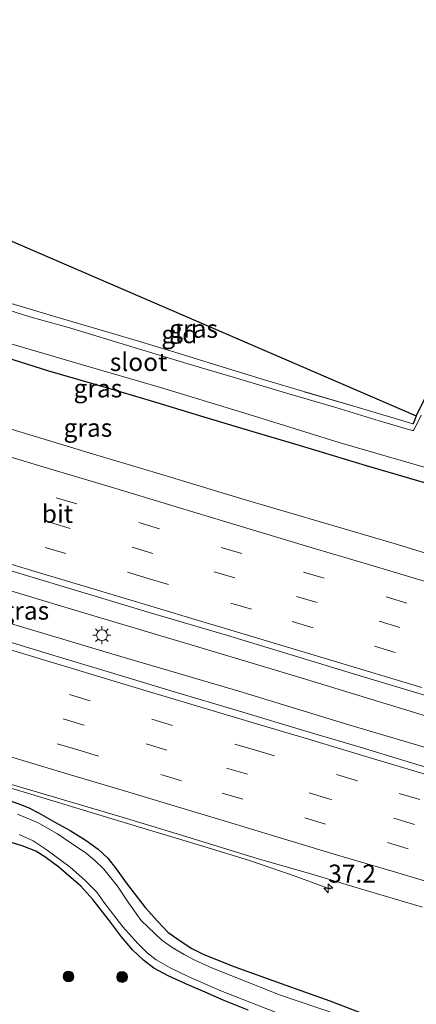
# Model space of a CAD drawing. Units: metres. Extents: x 149998 to 160000, y 468748 to 475003.
# Drawn here: x 151920 to 151975, y 469298 to 469434 of the extents above; entities that cross this region are included whole.
import ezdxf
from ezdxf.enums import TextEntityAlignment as Align

# ---------------------------------------------------------------- set-up
doc = ezdxf.new("R2010")
doc.units = ezdxf.units.M
doc.linetypes.add('IE-TERREINAFSCHEIDING', pattern=[10, 8, -2])
doc.linetypes.add('VW-3-9_STREEP', pattern=[12, 3, -9])
doc.layers.get('0').update_dxf_attribs({"lineweight": 25})
for name, color, linetype, lineweight in [('B-ME-AM-KILOMETR-S-B1', 7, 'Continuous', 18), ('B-ME-BV-GELEIDECONSTRUCTIE-GELEIDERAIL-L-B1', 213, 'BV-GELEIDERAIL', 18), ('B-ME-GR-BOOM-S-B1', 93, 'Continuous', 18), ('B-ME-GW-INSTEEKWATERGANG-L-B1', 10, 'Continuous', 25), ('B-ME-IE-GRASLAND-GV-B6', 93, 'Continuous', 18), ('B-ME-IE-GRONDWERKLIJN-GROND_INGERICHT-GV-B6', 253, 'Continuous', 18), ('B-ME-IE-MEUBILAIR_WEGMEUBILAIR-LICHTMAST-S-B1', 8, 'Continuous', 18), ('B-ME-IE-TERREINAFSCHEIDING-RASTERHEKWERK-L-B1', 8, 'IE-TERREINAFSCHEIDING', 18), ('B-ME-KG-KADASTRAAL-OPNAMEDTMGRENS-L-B1', 10, 'Continuous', 25), ('B-ME-OG-WATER-GV-B6', 153, 'Continuous', 18), ('B-ME-VH-VERH_SOORT-BITUMEN-GV-B6', 8, 'IE-TERREINAFSCHEIDING-NATUURLIJK-HOUTWAL', 18), ('B-ME-VW-MARKERING-39STREEP-015-L-B1', 255, 'VW-3-9_STREEP', 18), ('B-ME-VW-MARKERING-STREEP-015-L-B1', 7, 'Continuous', 18)]:
    doc.layers.add(name, color=color, linetype=linetype, lineweight=lineweight)
doc.styles.add('NLCS-ISO', font='NLCS-ISO.TTF')
doc.linetypes.add('BV-GELEIDERAIL', pattern='A,10,-3,[108,NLCS.SHX,S=1,R=0,X=0,Y=0],-3', length=16)
doc.linetypes.add('IE-TERREINAFSCHEIDING-NATUURLIJK-HOUTWAL', pattern='A,7,-1.5,[67,NLCS.SHX,S=0.75,R=45,X=0,Y=0],-1.5,7,-1.5,[70,NLCS.SHX,S=0.75,R=0,X=0,Y=0],-1.5', length=20)

# ---------------------------------------------------------------- blocks, each defined once
blk = doc.blocks.new('boom')
blk.add_hatch(color=256).paths.add_polyline_path([(-0.75, 0, 1), (0.75, 0, 1)])
blk.add_circle((0, 0), 0.75)
blk = doc.blocks.new('hecto')
for p, q in [((0, 0.625), (-0.625, 0)), ((0, -0.625), (0, 0.625)), ((-0.625, 0), (0.625, 0)), ((0.625, 0), (0, -0.625))]:
    blk.add_line(p, q)
blk = doc.blocks.new('lantaarnpaal')
for p, q in [((-0.75, 0), (-1.25, 0)), ((-0.88, 0.88), (-0.53, 0.53)), ((0, 0.75), (0, 1.25)), ((0.53, 0.53), (0.88, 0.88)), ((0.75, 0), (1.25, 0)), ((-0.53, -0.53), (-0.88, -0.88)), ((0, -0.75), (0, -1.25)), ((0.53, -0.53), (0.88, -0.88))]:
    blk.add_line(p, q)
blk.add_circle((0, 0), 0.75)

msp = doc.modelspace()

# ---------------------------------------------------------------- linework, layer by layer
at = {"layer": 'B-ME-BV-GELEIDECONSTRUCTIE-GELEIDERAIL-L-B1'}
for points in [[(152101.0825, 469300.3022, 1.874), (152090.251, 469303.5658, 1.8548), (152074.9262, 469308.0999, 1.8463), (152060.8818, 469312.4275, 1.8803), (152044.2607, 469317.274, 1.8505), (152030.2306, 469321.3719, 1.8165), (152018.7393, 469324.916, 1.8463), (152002.1572, 469329.9447, 1.8293), (151991.9209, 469332.9561, 1.8548), (151976.6257, 469337.5768, 1.757), (151958.7909, 469342.988, 1.7698), (151943.4901, 469347.5716, 1.8293), (151928.1585, 469352.1569, 1.8335), (151911.5603, 469357.1599, 1.8973), (151896.2046, 469361.7176, 1.8633), (151883.4405, 469365.533, 1.876), (151868.1709, 469370.1107, 1.8293), (151852.8425, 469374.6872, 1.7443), (151840.113, 469378.5074, 1.7868), (151833.6564, 469380.4236, 1.8165), (151823.4611, 469383.4924, 1.8165)], [(151962.6925, 469313.7691, 0.7899), (151957.8186, 469315.5661, 0.9922), (151951.4675, 469317.7359, 1.2939), (151945.1183, 469319.6928, 1.4852), (151933.6327, 469323.1472, 1.4597), (151919.6072, 469327.3785, 1.4809), (151904.2794, 469331.9257, 1.5234), (151894.058, 469334.9729, 1.4809), (151882.5297, 469338.4464, 1.5404), (151867.257, 469343.0329, 1.5234), (151857.0342, 469346.0884, 1.5617), (151845.4882, 469349.5927, 1.5489), (151836.5507, 469352.2462, 1.5362), (151823.7925, 469356.0568, 1.5617), (151796.9838, 469364.103, 1.5787), (151784.2079, 469367.8294, 1.5404), (151759.9424, 469375.0112, 1.5447), (151740.7872, 469380.6519, 1.5787), (151732.21, 469383.2047, 1.5711)], [(152099.8523, 469296.2335, 1.711), (152087.8149, 469299.8581, 1.7265), (152072.4707, 469304.4176, 1.701), (152053.3265, 469310.1063, 1.786), (152037.9887, 469314.6425, 1.7052), (152021.4381, 469319.6537, 1.7095), (152004.8087, 469324.6174, 1.718), (151989.5426, 469329.3031, 1.6687), (151978.0562, 469332.7422, 1.6899), (151965.249, 469336.5631, 1.7282), (151949.9738, 469341.1854, 1.7494), (151932.0412, 469346.4577, 1.6729), (151915.4607, 469351.3986, 1.7622), (151900.1772, 469356.0255, 1.7452), (151886.0899, 469360.1962, 1.8089), (151872.0237, 469364.4344, 1.7834), (151856.6915, 469368.9985, 1.7664), (151841.3996, 469373.5987, 1.755), (151823.5628, 469379.1317, 1.7324)]]:
    msp.add_polyline3d(points, dxfattribs=at)
at = {"layer": 'B-ME-GW-INSTEEKWATERGANG-L-B1'}
for points in [[(151976.7276, 469369.7908, 0.4383), (151967.71, 469372.415, 0.4233), (151958.5561, 469375.188, 0.4233), (151951.2028, 469377.376, 0.4208), (151945.1819, 469379.2011, 0.4158), (151937.7284, 469381.4529, 0.4133), (151931.4983, 469383.2804, 0.4108), (151923.4671, 469385.5949, 0.3733), (151916.9295, 469387.6789, 0.3233), (151912.785, 469388.9172, 0.3308), (151907.0027, 469390.5098, 0.3283), (151899.7176, 469392.7066, 0.4308), (151892.825, 469394.8766, 0.4433), (151885.9653, 469396.9246, 0.4408), (151877.6473, 469399.4919, 0.4283), (151870.0182, 469401.7576, 0.4458), (151862.9791, 469403.7987, 0.3933), (151851.8009, 469407.0164, 0.4458), (151844.6566, 469409.081, 0.4783), (151835.5421, 469412.01, 0.4383), (151829.49, 469413.749, 0.4233), (151822.7104, 469415.7849, 0.4233)], [(151974.5827, 469379.3479, -0.6218), (151974.3527, 469378.6968, -0.6093), (151974.2229, 469378.3936, -0.6043), (151974.1194, 469378.254, -0.5868)], [(151917.6693, 469326.2432, 0.7228), (151919.8405, 469325.4555, 0.6678), (151920.8241, 469325.0321, 0.6503), (151922.2955, 469324.3095, 0.6303), (151924.5636, 469323.0008, 0.6503), (151926.5704, 469321.9043, 0.6378), (151928.7899, 469320.5098, 0.6653), (151930.4663, 469319.298, 0.6678), (151931.7914, 469318.0654, 0.6503), (151932.9707, 469316.5883, 0.6128), (151934.3333, 469314.6314, 0.6053), (151937.0033, 469311.2231, 0.6378), (151938.6793, 469309.3269, 0.6328), (151940.1443, 469307.8127, 0.6028), (151941.8408, 469306.5865, 0.6303), (151943.4448, 469305.5363, 0.6353), (151945.1375, 469304.7012, 0.6628), (151949.4363, 469302.9949, 0.6578), (151955.8504, 469300.6984, 0.6928), (151962.6318, 469298.2848, 0.6553), (151969.8316, 469295.5337, 0.6603)], [(151951.276, 469297.0127, 0.6128), (151947.8058, 469298.3847, 0.6203), (151945.6463, 469299.3323, 0.6228), (151943.1233, 469300.4177, 0.6553), (151940.1563, 469301.7503, 0.6603), (151938.2095, 469302.8117, 0.5853), (151936.7641, 469303.9244, 0.5928), (151935.2378, 469305.3731, 0.6328), (151933.7027, 469307.1791, 0.5403), (151931.8835, 469309.5617, 0.5503), (151929.7399, 469312.348, 0.5753), (151928.0443, 469314.1903, 0.5428), (151924.9975, 469316.7996, 0.4903), (151923.086, 469318.2373, 0.5053), (151921.8079, 469319.0115, 0.5478), (151919.929, 469319.7654, 0.6503), (151918.0726, 469320.3378, 0.6753)]]:
    msp.add_polyline3d(points, dxfattribs=at)
at = {"layer": 'B-ME-IE-GRASLAND-GV-B6'}
for points in [[(151814.398, 469420.7872, -1.128), (151825.3973, 469417.306, -1.128), (151840.2762, 469412.5345, -1.128), (151851.6161, 469408.9685, -1.128), (151862.7398, 469405.8387, -1.128), (151879.3413, 469400.9875, -1.128), (151897.1563, 469395.663, -1.128), (151907.7763, 469392.3955, -1.128), (151916.7156, 469389.8093, -1.128), (151927.9893, 469386.5128, -1.128), (151939.1004, 469383.2723, -1.128), (151951.4343, 469379.5531, -1.128), (151964.0426, 469375.6203, -1.128), (151976.0094, 469372.1762, -1.128), (151990.6113, 469367.6474, -1.128), (152004.0701, 469363.6871, -1.128), (152018.0369, 469359.3936, -1.128), (152038.1173, 469353.3331, -1.128), (152059.1713, 469347.3245, -1.128), (152078.302, 469341.289, -1.128), (152090.8855, 469337.7017, -1.128), (152108.9037, 469332.3593, -1.128), (152110.6232, 469331.8588, -1.128)], [(151822.7104, 469415.7849, 0.4233), (151829.49, 469413.749, 0.4233), (151835.5421, 469412.01, 0.4383), (151844.6566, 469409.081, 0.4783), (151851.8009, 469407.0164, 0.4458), (151862.9791, 469403.7987, 0.3933), (151870.0182, 469401.7576, 0.4458), (151877.6473, 469399.4919, 0.4283), (151885.9653, 469396.9246, 0.4408), (151892.825, 469394.8766, 0.4433), (151899.7176, 469392.7066, 0.4308), (151907.0027, 469390.5098, 0.3283), (151912.785, 469388.9172, 0.3308), (151916.9295, 469387.6789, 0.3233), (151923.4671, 469385.5949, 0.3733), (151931.4983, 469383.2804, 0.4108), (151937.7284, 469381.4529, 0.4133), (151945.1819, 469379.2011, 0.4158), (151951.2028, 469377.376, 0.4208), (151958.5561, 469375.188, 0.4233), (151967.71, 469372.415, 0.4233), (151976.7276, 469369.7908, 0.4383)], [(151976.7276, 469369.7908, 0.4383), (151967.71, 469372.415, 0.4233), (151958.5561, 469375.188, 0.4233), (151951.2028, 469377.376, 0.4208), (151945.1819, 469379.2011, 0.4158), (151937.7284, 469381.4529, 0.4133), (151931.4983, 469383.2804, 0.4108), (151923.4671, 469385.5949, 0.3733), (151916.9295, 469387.6789, 0.3233), (151912.785, 469388.9172, 0.3308), (151907.0027, 469390.5098, 0.3283), (151899.7176, 469392.7066, 0.4308), (151892.825, 469394.8766, 0.4433), (151885.9653, 469396.9246, 0.4408), (151877.6473, 469399.4919, 0.4283), (151870.0182, 469401.7576, 0.4458), (151862.9791, 469403.7987, 0.3933), (151851.8009, 469407.0164, 0.4458), (151844.6566, 469409.081, 0.4783), (151835.5421, 469412.01, 0.4383), (151829.49, 469413.749, 0.4233), (151822.7104, 469415.7849, 0.4233)], [(151980.2665, 469358.9946, 0.9121), (151971.5447, 469361.6529, 0.9249), (151957.6387, 469365.7361, 0.9206), (151950.7324, 469367.7806, 0.9121), (151938.955, 469371.3239, 0.8994), (151930.2907, 469373.9351, 0.9291), (151915.7609, 469378.3235, 0.9419), (151905.6378, 469381.3362, 0.9461), (151895.8711, 469384.2673, 0.9249), (151886.1192, 469387.1957, 0.9376), (151875.5784, 469390.356, 0.9249), (151863.6621, 469393.9347, 0.9164), (151850.8291, 469397.8104, 0.8951), (151844.003, 469399.8561, 0.9036), (151831.294, 469403.6558, 0.9249), (151819.9679, 469406.9759, 0.9546)], [(151974.0143, 469377.3143, -1.128), (151969.4431, 469378.68, -1.128), (151963.4372, 469380.5358, -1.128), (151956.5878, 469382.4851, -1.128), (151949.191, 469384.7439, -1.128), (151942.7918, 469386.624, -1.128), (151935.4608, 469388.8487, -1.128), (151926.347, 469391.5929, -1.128), (151921.0062, 469393.0971, -1.128), (151915.9966, 469394.6401, -1.128)], [(151917.4616, 469395.2083, -0.4468), (151924.5933, 469393.1056, -0.4343), (151931.2057, 469391.1483, -0.4418), (151936.0468, 469389.7123, -0.4443), (151941.0896, 469388.1971, -0.4593), (151946.4867, 469386.5144, -0.4518), (151953.1997, 469384.4248, -0.4543), (151958.2071, 469382.9534, -0.4618), (151966.7116, 469380.4507, -0.4893), (151973.969, 469378.2789, -0.5793), (151974.1194, 469378.254, -0.5868), (151974.2229, 469378.3936, -0.6043), (151974.3527, 469378.6968, -0.6093), (151974.5827, 469379.3479, -0.6218), (151977.1693, 469384.4976, -1.128)], [(151820.7841, 469387.2422, 1.4179), (151828.7047, 469384.9154, 1.4179), (151836.785, 469382.5499, 1.4221), (151845.1866, 469380.0052, 1.4349), (151855.5703, 469376.6971, 1.3201), (151863.7069, 469374.2618, 1.3329), (151871.5202, 469371.9641, 1.3456), (151879.852, 469369.4427, 1.3201), (151888.7234, 469366.802, 1.3286), (151897.7079, 469364.0677, 1.3159), (151907.1172, 469361.2655, 1.3754), (151917.601, 469358.1035, 1.3414), (151926.1967, 469355.5097, 1.3371), (151937.4212, 469352.1365, 1.3159), (151948.2613, 469348.9493, 1.3584), (151957.2646, 469346.2442, 1.3499), (151965.9024, 469343.6042, 1.3499), (151974.222, 469341.1372, 1.3881), (151981.936, 469338.8276, 1.3754)], [(151975.2754, 469379.4472, -1.128), (151974.4332, 469377.7403, -1.128), (151974.2616, 469377.4255, -1.128), (151974.1575, 469377.3188, -1.128), (151974.0143, 469377.3143, -1.128)], [(151982.7736, 469328.6869, 1.2401), (151974.5287, 469331.0994, 1.2273), (151966.8102, 469333.4513, 1.2188), (151960.2198, 469335.4093, 1.2188), (151949.1441, 469338.7283, 1.2188), (151941.3548, 469341.0341, 1.2301), (151931.7285, 469343.9155, 1.2055), (151923.6907, 469346.324, 1.2084), (151916.9014, 469348.4315, 1.2358), (151910.3151, 469350.3589, 1.2401), (151901.1587, 469353.1292, 1.2401), (151894.5814, 469355.0791, 1.2783), (151887.6594, 469357.1422, 1.2783), (151882.0934, 469358.7988, 1.2868), (151875.8557, 469360.682, 1.2826), (151870.2847, 469362.3479, 1.2698), (151862.8391, 469364.5311, 1.2698), (151857.6418, 469366.0769, 1.2868), (151851.0416, 469368.1099, 1.2911), (151843.9038, 469370.2557, 1.2996), (151837.1885, 469372.3151, 1.3305), (151832.2235, 469373.7831, 1.309), (151823.4994, 469376.4391, 1.3433)], [(151817.4966, 469358.3479, 0.8401), (151836.5352, 469352.6628, 0.8727), (151844.446, 469350.3406, 0.8358), (151854.8741, 469347.32, 0.8334), (151862.1535, 469345.1289, 0.7719), (151868.9569, 469343.1417, 0.7549), (151874.0616, 469341.5801, 0.7719), (151879.9607, 469339.8607, 0.7421), (151885.6669, 469338.141, 0.7506), (151891.4736, 469336.3939, 0.7039), (151898.5289, 469334.2835, 0.7336), (151906.8506, 469331.773, 0.6996), (151916.3785, 469328.8949, 0.6784), (151926.1291, 469326.0312, 0.6826), (151933.3414, 469323.868, 0.6784), (151942.0414, 469321.2651, 0.6614), (151952.6496, 469317.9709, 0.7464), (151959.6561, 469316.0042, 0.7294), (151966.7437, 469313.8662, 0.7209), (151975.4745, 469311.2557, 0.7379)], [(151917.6693, 469326.2432, 0.7228), (151919.8405, 469325.4555, 0.6678), (151920.8241, 469325.0321, 0.6503), (151922.2955, 469324.3095, 0.6303), (151924.5636, 469323.0008, 0.6503), (151926.5704, 469321.9043, 0.6378), (151928.7899, 469320.5098, 0.6653), (151930.4663, 469319.298, 0.6678), (151931.7914, 469318.0654, 0.6503), (151932.9707, 469316.5883, 0.6128), (151934.3333, 469314.6314, 0.6053), (151937.0033, 469311.2231, 0.6378), (151938.6793, 469309.3269, 0.6328), (151940.1443, 469307.8127, 0.6028), (151941.8408, 469306.5865, 0.6303), (151943.4448, 469305.5363, 0.6353), (151945.1375, 469304.7012, 0.6628), (151949.4363, 469302.9949, 0.6578), (151955.8504, 469300.6984, 0.6928), (151962.6318, 469298.2848, 0.6553), (151969.8316, 469295.5337, 0.6603)], [(151969.8316, 469295.5337, 0.6603), (151962.6318, 469298.2848, 0.6553), (151955.8504, 469300.6984, 0.6928), (151949.4363, 469302.9949, 0.6578), (151945.1375, 469304.7012, 0.6628), (151943.4448, 469305.5363, 0.6353), (151941.8408, 469306.5865, 0.6303), (151940.1443, 469307.8127, 0.6028), (151938.6793, 469309.3269, 0.6328), (151937.0033, 469311.2231, 0.6378), (151934.3333, 469314.6314, 0.6053), (151932.9707, 469316.5883, 0.6128), (151931.7914, 469318.0654, 0.6503), (151930.4663, 469319.298, 0.6678), (151928.7899, 469320.5098, 0.6653), (151926.5704, 469321.9043, 0.6378), (151924.5636, 469323.0008, 0.6503), (151922.2955, 469324.3095, 0.6303), (151920.8241, 469325.0321, 0.6503), (151919.8405, 469325.4555, 0.6678), (151917.6693, 469326.2432, 0.7228)], [(151963.6906, 469296.399, -0.0395), (151955.6355, 469299.1204, -0.0395), (151946.3448, 469302.8211, -0.0395), (151943.8576, 469303.9393, -0.0395), (151942.4045, 469304.7027, -0.0395), (151940.7231, 469305.6961, -0.0395), (151939.2779, 469306.707, -0.0395), (151936.4194, 469309.4164, -0.0395), (151934.7346, 469311.8096, -0.0395), (151933.1283, 469314.1704, -0.0395), (151931.2662, 469316.526, -0.0395), (151929.9226, 469317.8241, -0.0395), (151928.602, 469318.885, -0.0395), (151927.5938, 469319.5621, -0.0395), (151924.8018, 469321.4201, -0.0395), (151922.0689, 469323.0091, -0.0395), (151919.2834, 469324.1563, -0.0395)], [(151919.5012, 469321.3263, -0.0395), (151921.4503, 469320.4431, -0.0395), (151923.371, 469319.1833, -0.0395), (151926.5854, 469316.8024, -0.0395), (151928.6259, 469315.033, -0.0395), (151930.2758, 469313.357, -0.0395), (151931.2505, 469311.9759, -0.0395), (151933.8718, 469308.5323, -0.0395), (151935.9826, 469306.2365, -0.0395), (151937.2602, 469304.9468, -0.0395), (151938.5228, 469303.9847, -0.0395), (151940.4493, 469302.8603, -0.0395), (151942.9708, 469301.6637, -0.0395), (151947.4939, 469299.6746, -0.0395), (151956.5789, 469296.1322, -0.0395)], [(151951.276, 469297.0127, 0.6128), (151947.8058, 469298.3847, 0.6203), (151945.6463, 469299.3323, 0.6228), (151943.1233, 469300.4177, 0.6553), (151940.1563, 469301.7503, 0.6603), (151938.2095, 469302.8117, 0.5853), (151936.7641, 469303.9244, 0.5928), (151935.2378, 469305.3731, 0.6328), (151933.7027, 469307.1791, 0.5403), (151931.8835, 469309.5617, 0.5503), (151929.7399, 469312.348, 0.5753), (151928.0443, 469314.1903, 0.5428), (151924.9975, 469316.7996, 0.4903), (151923.086, 469318.2373, 0.5053), (151921.8079, 469319.0115, 0.5478), (151919.929, 469319.7654, 0.6503), (151918.0726, 469320.3378, 0.6753)], [(151918.0726, 469320.3378, 0.6753), (151919.929, 469319.7654, 0.6503), (151921.8079, 469319.0115, 0.5478), (151923.086, 469318.2373, 0.5053), (151924.9975, 469316.7996, 0.4903), (151928.0443, 469314.1903, 0.5428), (151929.7399, 469312.348, 0.5753), (151931.8835, 469309.5617, 0.5503), (151933.7027, 469307.1791, 0.5403), (151935.2378, 469305.3731, 0.6328), (151936.7641, 469303.9244, 0.5928), (151938.2095, 469302.8117, 0.5853), (151940.1563, 469301.7503, 0.6603), (151943.1233, 469300.4177, 0.6553), (151945.6463, 469299.3323, 0.6228), (151947.8058, 469298.3847, 0.6203), (151951.276, 469297.0127, 0.6128)]]:
    msp.add_polyline3d(points, dxfattribs=at)
at = {"layer": 'B-ME-IE-GRONDWERKLIJN-GROND_INGERICHT-GV-B6'}
msp.add_polyline3d([(151974.1194, 469378.254, -0.5868), (151973.969, 469378.2789, -0.5793), (151966.7116, 469380.4507, -0.4893), (151958.2071, 469382.9534, -0.4618), (151953.1997, 469384.4248, -0.4543), (151946.4867, 469386.5144, -0.4518), (151941.0896, 469388.1971, -0.4593), (151936.0468, 469389.7123, -0.4443), (151931.2057, 469391.1483, -0.4418), (151924.5933, 469393.1056, -0.4343), (151917.4616, 469395.2083, -0.4468), (151912.6343, 469396.61, -0.4793), (151911.2085, 469396.9447, -0.4968), (151911.1552, 469397.0186, -0.4943), (151911.1846, 469397.2794, -0.4968), (151913.8172, 469405.5443, -0.6768), (151974.5827, 469379.3479, -0.6218), (151974.3527, 469378.6968, -0.6093), (151974.2229, 469378.3936, -0.6043), (151974.1194, 469378.254, -0.5868)], dxfattribs=at)
at = {"layer": 'B-ME-IE-TERREINAFSCHEIDING-RASTERHEKWERK-L-B1'}
msp.add_polyline3d([(151974.1194, 469378.254, -0.5868), (151973.969, 469378.2789, -0.5793), (151966.7116, 469380.4507, -0.4893), (151958.2071, 469382.9534, -0.4618), (151953.1997, 469384.4248, -0.4543), (151946.4867, 469386.5144, -0.4518), (151941.0896, 469388.1971, -0.4593), (151936.0468, 469389.7123, -0.4443), (151931.2057, 469391.1483, -0.4418), (151924.5933, 469393.1056, -0.4343), (151917.4616, 469395.2083, -0.4468), (151912.6343, 469396.61, -0.4793), (151911.2085, 469396.9447, -0.4968)], dxfattribs=at)
at = {"layer": 'B-ME-KG-KADASTRAAL-OPNAMEDTMGRENS-L-B1'}
msp.add_polyline3d([(151808.3707, 469434.2619, -0.5593), (151856.0071, 469414.8693, -0.8193), (151856.7986, 469415.4365, -1.128), (151858.8172, 469416.9298, -1.128), (151860.075, 469417.612, -0.6193), (151909.466, 469401.6325, -0.7343), (151909.5267, 469400.518, -1.128), (151911.586, 469401.0338, -1.128), (151913.8172, 469405.5443, -0.6768), (151974.5827, 469379.3479, -0.6218), (151977.1693, 469384.4976, -1.128)], dxfattribs=at)
at = {"layer": 'B-ME-OG-WATER-GV-B6'}
for points in [[(151976.0094, 469372.1762, -1.128), (151964.0426, 469375.6203, -1.128), (151951.4343, 469379.5531, -1.128), (151939.1004, 469383.2723, -1.128), (151927.9893, 469386.5128, -1.128), (151916.7156, 469389.8093, -1.128), (151907.7763, 469392.3955, -1.128), (151897.1563, 469395.663, -1.128), (151879.3413, 469400.9875, -1.128), (151862.7398, 469405.8387, -1.128), (151851.6161, 469408.9685, -1.128), (151840.2762, 469412.5345, -1.128), (151825.3973, 469417.306, -1.128), (151814.398, 469420.7872, -1.128)], [(151915.9966, 469394.6401, -1.128), (151921.0062, 469393.0971, -1.128), (151926.347, 469391.5929, -1.128), (151935.4608, 469388.8487, -1.128), (151942.7918, 469386.624, -1.128), (151949.191, 469384.7439, -1.128), (151956.5878, 469382.4851, -1.128), (151963.4372, 469380.5358, -1.128), (151969.4431, 469378.68, -1.128), (151974.0143, 469377.3143, -1.128), (151974.1575, 469377.3188, -1.128), (151974.2616, 469377.4255, -1.128), (151974.4332, 469377.7403, -1.128), (151975.2754, 469379.4472, -1.128)], [(151919.2834, 469324.1563, -0.0395), (151922.0689, 469323.0091, -0.0395), (151924.8018, 469321.4201, -0.0395), (151927.5938, 469319.5621, -0.0395), (151928.602, 469318.885, -0.0395), (151929.9226, 469317.8241, -0.0395), (151931.2662, 469316.526, -0.0395), (151933.1283, 469314.1704, -0.0395), (151934.7346, 469311.8096, -0.0395), (151936.4194, 469309.4164, -0.0395), (151939.2779, 469306.707, -0.0395), (151940.7231, 469305.6961, -0.0395), (151942.4045, 469304.7027, -0.0395), (151943.8576, 469303.9393, -0.0395), (151946.3448, 469302.8211, -0.0395), (151955.6355, 469299.1204, -0.0395), (151963.6906, 469296.399, -0.0395)], [(151956.5789, 469296.1322, -0.0395), (151947.4939, 469299.6746, -0.0395), (151942.9708, 469301.6637, -0.0395), (151940.4493, 469302.8603, -0.0395), (151938.5228, 469303.9847, -0.0395), (151937.2602, 469304.9468, -0.0395), (151935.9826, 469306.2365, -0.0395), (151933.8718, 469308.5323, -0.0395), (151931.2505, 469311.9759, -0.0395), (151930.2758, 469313.357, -0.0395), (151928.6259, 469315.033, -0.0395), (151926.5854, 469316.8024, -0.0395), (151923.371, 469319.1833, -0.0395), (151921.4503, 469320.4431, -0.0395), (151919.5012, 469321.3263, -0.0395)]]:
    msp.add_polyline3d(points, dxfattribs=at)
at = {"layer": 'B-ME-VH-VERH_SOORT-BITUMEN-GV-B6'}
for points in [[(151819.9679, 469406.9759, 0.9546), (151831.294, 469403.6558, 0.9249), (151844.003, 469399.8561, 0.9036), (151850.8291, 469397.8104, 0.8951), (151863.6621, 469393.9347, 0.9164), (151875.5784, 469390.356, 0.9249), (151886.1192, 469387.1957, 0.9376), (151895.8711, 469384.2673, 0.9249), (151905.6378, 469381.3362, 0.9461), (151915.7609, 469378.3235, 0.9419), (151930.2907, 469373.9351, 0.9291), (151938.955, 469371.3239, 0.8994), (151950.7324, 469367.7806, 0.9121), (151957.6387, 469365.7361, 0.9206), (151971.5447, 469361.6529, 0.9249), (151980.2665, 469358.9946, 0.9121)], [(151981.936, 469338.8276, 1.3754), (151974.222, 469341.1372, 1.3881), (151965.9024, 469343.6042, 1.3499), (151957.2646, 469346.2442, 1.3499), (151948.2613, 469348.9493, 1.3584), (151937.4212, 469352.1365, 1.3159), (151926.1967, 469355.5097, 1.3371), (151917.601, 469358.1035, 1.3414), (151907.1172, 469361.2655, 1.3754), (151897.7079, 469364.0677, 1.3159), (151888.7234, 469366.802, 1.3286), (151879.852, 469369.4427, 1.3201), (151871.5202, 469371.9641, 1.3456), (151863.7069, 469374.2618, 1.3329), (151855.5703, 469376.6971, 1.3201), (151845.1866, 469380.0052, 1.4349), (151836.785, 469382.5499, 1.4221), (151828.7047, 469384.9154, 1.4179), (151820.7841, 469387.2422, 1.4179)], [(151823.4994, 469376.4391, 1.3433), (151832.2235, 469373.7831, 1.309), (151837.1885, 469372.3151, 1.3305), (151843.9038, 469370.2557, 1.2996), (151851.0416, 469368.1099, 1.2911), (151857.6418, 469366.0769, 1.2868), (151862.8391, 469364.5311, 1.2698), (151870.2847, 469362.3479, 1.2698), (151875.8557, 469360.682, 1.2826), (151882.0934, 469358.7988, 1.2868), (151887.6594, 469357.1422, 1.2783), (151894.5814, 469355.0791, 1.2783), (151901.1587, 469353.1292, 1.2401), (151910.3151, 469350.3589, 1.2401), (151916.9014, 469348.4315, 1.2358), (151923.6907, 469346.324, 1.2084), (151931.7285, 469343.9155, 1.2055), (151941.3548, 469341.0341, 1.2301), (151949.1441, 469338.7283, 1.2188), (151960.2198, 469335.4093, 1.2188), (151966.8102, 469333.4513, 1.2188), (151974.5287, 469331.0994, 1.2273), (151982.7736, 469328.6869, 1.2401)], [(151975.4745, 469311.2557, 0.7379), (151966.7437, 469313.8662, 0.7209), (151959.6561, 469316.0042, 0.7294), (151952.6496, 469317.9709, 0.7464), (151942.0414, 469321.2651, 0.6614), (151933.3414, 469323.868, 0.6784), (151926.1291, 469326.0312, 0.6826), (151916.3785, 469328.8949, 0.6784), (151906.8506, 469331.773, 0.6996), (151898.5289, 469334.2835, 0.7336), (151891.4736, 469336.3939, 0.7039), (151885.6669, 469338.141, 0.7506), (151879.9607, 469339.8607, 0.7421), (151874.0616, 469341.5801, 0.7719), (151868.9569, 469343.1417, 0.7549), (151862.1535, 469345.1289, 0.7719), (151854.8741, 469347.32, 0.8334), (151844.446, 469350.3406, 0.8358), (151836.5352, 469352.6628, 0.8727), (151817.4966, 469358.3479, 0.8401)]]:
    msp.add_polyline3d(points, dxfattribs=at)
at = {"layer": 'B-ME-VW-MARKERING-39STREEP-015-L-B1'}
for points in [[(151984.758, 469349.9765, 1.2174), (151973.2827, 469353.414, 1.2174), (151961.8263, 469356.8555, 1.2259), (151950.3914, 469360.2726, 1.2159), (151938.9769, 469363.7049, 1.2216), (151927.5281, 469367.1459, 1.2344), (151916.0638, 469370.5684, 1.2046), (151904.6549, 469374.0125, 1.2174), (151896.0131, 469376.5836, 1.2174), (151881.7365, 469380.8717, 1.2471), (151870.3043, 469384.3037, 1.2344), (151858.7904, 469387.7669, 1.2301), (151847.4122, 469391.1722, 1.2471), (151835.9844, 469394.6128, 1.1876), (151824.5422, 469398.0381, 1.1919), (151813.0769, 469401.4706, 1.2131)], [(151983.785, 469346.6082, 1.2893), (151972.3389, 469350.0328, 1.3275), (151960.8694, 469353.4764, 1.3233), (151949.445, 469356.902, 1.302), (151938.0633, 469360.3084, 1.2935), (151926.5965, 469363.7667, 1.2765), (151915.1266, 469367.2026, 1.2935), (151903.7072, 469370.613, 1.2935), (151892.2555, 469374.051, 1.3148), (151880.8365, 469377.4749, 1.3233), (151869.4244, 469380.9025, 1.3318), (151857.9644, 469384.3451, 1.3318), (151846.4827, 469387.7807, 1.319), (151835.0869, 469391.1921, 1.2595), (151823.6274, 469394.6246, 1.285)], [(151983.1502, 469343.1645, 1.3753), (151971.6872, 469346.5787, 1.3668), (151960.2781, 469349.9782, 1.3607), (151951.7287, 469352.5517, 1.3795), (151937.4263, 469356.8323, 1.371), (151925.9775, 469360.2733, 1.3668), (151914.5506, 469363.7035, 1.3455), (151903.1028, 469367.1228, 1.3413), (151891.66, 469370.558, 1.3668), (151880.2693, 469373.9731, 1.3965), (151868.8223, 469377.4136, 1.388), (151857.37, 469380.8498, 1.3838), (151845.9579, 469384.2774, 1.3795), (151834.5304, 469387.7061, 1.3625), (151823.1077, 469391.1315, 1.3795)], [(151975.1124, 469326.1739, 1.2048), (151966.4271, 469328.7801, 1.2218), (151952.2808, 469333.0178, 1.2431), (151940.7753, 469336.4706, 1.2133), (151929.3517, 469339.8863, 1.2218), (151917.8885, 469343.3123, 1.2473), (151906.4119, 469346.758, 1.2643), (151894.9751, 469350.1875, 1.2983), (151883.4974, 469353.6297, 1.2983), (151871.9902, 469357.0771, 1.2856), (151860.6024, 469360.4952, 1.3068), (151849.1231, 469363.9321, 1.3196), (151837.7092, 469367.3603, 1.3153), (151829.2203, 469369.9073, 1.2767), (151817.7728, 469373.3343, 1.2979)], [(151985.8467, 469319.2848, 1.1268), (151974.3637, 469322.7287, 1.1226), (151962.6061, 469326.2541, 1.1056), (151951.165, 469329.6947, 1.1268), (151940.0164, 469333.0364, 1.1268), (151928.4853, 469336.501, 1.1821), (151917.0732, 469339.9286, 1.1693), (151905.6011, 469343.3574, 1.1736), (151894.147, 469346.8, 1.1608), (151882.6352, 469350.2392, 1.1821), (151871.2024, 469353.6752, 1.1948), (151859.7609, 469357.1023, 1.2076), (151847.9957, 469360.6281, 1.1778), (151836.7874, 469363.9845, 1.1948), (151827.8734, 469366.663, 1.1906), (151816.8499, 469369.9537, 1.1948)], [(151984.7805, 469315.9485, 1.0891), (151973.4806, 469319.3548, 1.0551), (151962.0299, 469322.7711, 1.0381), (151950.5374, 469326.2218, 1.0296), (151942.0206, 469328.7813, 1.0424), (151927.6516, 469333.067, 1.0424), (151916.1786, 469336.5116, 1.0679), (151904.7335, 469339.9456, 1.0934), (151893.2306, 469343.382, 1.0764), (151881.7328, 469346.8285, 1.1019), (151870.334, 469350.2423, 1.1231), (151858.8597, 469353.6892, 1.1316), (151847.4105, 469357.1226, 1.1061), (151838.1627, 469359.8745, 1.1019), (151824.511, 469363.9872, 1.1189), (151813.0703, 469367.4043, 1.1231)]]:
    msp.add_polyline3d(points, dxfattribs=at)
at = {"layer": 'B-ME-VW-MARKERING-STREEP-015-L-B1'}
for points in [[(151979.0911, 469355.4392, 1.1363), (151968.6053, 469358.5771, 1.1363), (151960.1732, 469361.0791, 1.1077), (151948.6431, 469364.5421, 1.1291), (151941.2894, 469366.7596, 1.1155), (151932.8961, 469369.2904, 1.1325), (151923.4129, 469372.1118, 1.1368), (151912.9428, 469375.2676, 1.141), (151906.6388, 469377.1695, 1.1198), (151898.2384, 469379.6772, 1.1028), (151888.7897, 469382.5034, 1.1028), (151880.3848, 469385.028, 1.1368), (151871.986, 469387.5411, 1.1368), (151863.578, 469390.0745, 1.1198), (151857.2904, 469391.9538, 1.124), (151847.847, 469394.7783, 1.124), (151839.4104, 469397.3102, 1.0992), (151833.1391, 469399.1955, 1.0967), (151825.7849, 469401.413, 1.0874), (151818.4274, 469403.6197, 1.1153)], [(151975.3557, 469341.7161, 1.47), (151962.7691, 469345.5073, 1.47), (151953.3437, 469348.3204, 1.4912), (151943.9228, 469351.136, 1.4742), (151933.4622, 469354.2909, 1.4615), (151921.8865, 469357.7499, 1.4657), (151911.4205, 469360.8811, 1.4572), (151900.9283, 469364.0535, 1.453), (151890.4461, 469367.1703, 1.4827), (151877.8518, 469370.9679, 1.487), (151867.3679, 469374.1046, 1.4912), (151856.9065, 469377.2382, 1.4752), (151845.3038, 469380.7291, 1.453), (151839.0351, 469382.6038, 1.4393), (151832.7367, 469384.4896, 1.436), (151825.3961, 469386.7068, 1.453), (151820.0577, 469388.2918, 1.47)], [(151976.4358, 469329.5084, 1.2774), (151968.054, 469332.0259, 1.2689), (151959.6365, 469334.535, 1.2774), (151952.293, 469336.7273, 1.2843), (151945.9712, 469338.6094, 1.2771), (151937.596, 469341.1229, 1.2987), (151929.1784, 469343.6632, 1.2944), (151921.802, 469345.8561, 1.3072), (151912.1864, 469348.7654, 1.3539), (151903.7936, 469351.2727, 1.3582), (151895.3798, 469353.8001, 1.3709), (151886.9983, 469356.3058, 1.3922), (151879.6283, 469358.5317, 1.3922), (151873.3346, 469360.4167, 1.3767), (151867.0162, 469362.3036, 1.3939), (151860.7409, 469364.1849, 1.3767), (151854.4102, 469366.0698, 1.387), (151848.1136, 469367.9577, 1.393), (151840.7788, 469370.159, 1.3879), (151832.3848, 469372.6838, 1.3667), (151826.0295, 469374.581, 1.3709), (151817.6293, 469377.0921, 1.3794)], [(151979.4243, 469313.8114, 0.9419), (151972.0643, 469316.0128, 0.9334), (151963.6971, 469318.5023, 0.9292), (151955.2627, 469321.0323, 0.9547), (151947.9314, 469323.2384, 0.9419), (151940.5418, 469325.445, 0.9079), (151934.2443, 469327.3429, 0.9292), (151925.8407, 469329.8653, 0.9334), (151918.4997, 469332.0529, 0.9632), (151910.1042, 469334.5766, 0.9589), (151902.6966, 469336.8006, 0.9802), (151895.3641, 469339.009, 0.9859), (151887.9949, 469341.1938, 0.9929), (151880.6745, 469343.4101, 1.0057), (151873.2672, 469345.6223, 1.0099), (151863.8415, 469348.4472, 1.0099), (151856.4897, 469350.644, 1.0057), (151848.1159, 469353.1746, 1.0227), (151838.5664, 469356.04, 1.0043), (151831.3068, 469358.206, 1.0215), (151822.87, 469360.743, 1.0259)]]:
    msp.add_polyline3d(points, dxfattribs=at)

# ---------------------------------------------------------------- block references
at = {"layer": 'B-ME-AM-KILOMETR-S-B1', "rotation": 90}
msp.add_blockref('hecto', (151962.3816, 469313.8916, 0.7303), dxfattribs=at)
at = {"layer": 'B-ME-GR-BOOM-S-B1', "rotation": 90}
for p in [(151926.353, 469301.6674, 0.9632), (151933.7854, 469301.6029, 0.7837)]:
    msp.add_blockref('boom', p, dxfattribs=at)
at = {"layer": 'B-ME-IE-MEUBILAIR_WEGMEUBILAIR-LICHTMAST-S-B1', "rotation": 90}
msp.add_blockref('lantaarnpaal', (151930.9965, 469348.9665, 0.9902), dxfattribs=at)

# ---------------------------------------------------------------- texts
at = {"layer": 'B-ME-AM-KILOMETR-S-B1', "ltscale": 0.2, "style": 'NLCS-ISO'}
msp.add_text('37.2', height=2.5, dxfattribs=at).set_placement((151962.3816, 469313.8916, 0.7303), align=Align.BOTTOM_LEFT)
at = {"layer": 'B-ME-IE-GRASLAND-GV-B6', "ltscale": 0.2, "style": 'NLCS-ISO'}
for p in [(151943.7105, 469391.4293), (151930.4273, 469383.1727), (151929.0426, 469377.7099), (151920.286, 469352.3719)]:
    msp.add_text('gras', height=2.5, dxfattribs=at).set_placement(p, align=Align.MIDDLE_CENTER)
at = {"layer": 'B-ME-IE-GRONDWERKLIJN-GROND_INGERICHT-GV-B6', "ltscale": 0.2, "style": 'NLCS-ISO'}
msp.add_text('gld', height=2.5, dxfattribs=at).set_placement((151941.7333, 469390.6773), align=Align.MIDDLE_CENTER)
at = {"layer": 'B-ME-OG-WATER-GV-B6', "ltscale": 0.2, "style": 'NLCS-ISO'}
msp.add_text('sloot', height=2.5, dxfattribs=at).set_placement((151936.0731, 469386.8258), align=Align.MIDDLE_CENTER)
at = {"layer": 'B-ME-VH-VERH_SOORT-BITUMEN-GV-B6', "ltscale": 0.2, "style": 'NLCS-ISO'}
msp.add_text('bit', height=2.5, dxfattribs=at).set_placement((151924.8108, 469365.7867), align=Align.MIDDLE_CENTER)

doc.saveas('drawing.dxf')
